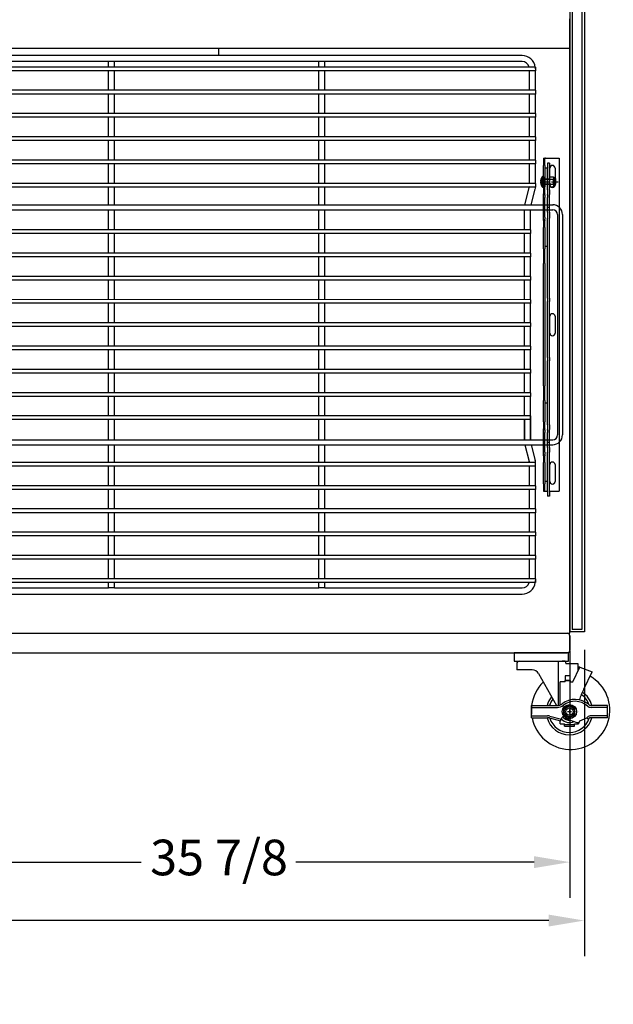
# Model space of a CAD drawing. Units: inches. Extents: x -581 to 1823, y -1793 to 168.
# Drawn here: x 152 to 182, y -474 to -423 of the extents above; entities that cross this region are included whole.
import ezdxf

# ---------------------------------------------------------------- set-up
doc = ezdxf.new("R2010")
doc.units = ezdxf.units.IN
doc.header["$MEASUREMENT"] = 0
for name, pattern in [('CENTER', [2, 1.25, -0.25, 0.25, -0.25]), ('CENTER2', [1.125, 0.75, -0.125, 0.125, -0.125]), ('HIDDEN', [0.375, 0.25, -0.125])]:
    doc.linetypes.add(name, pattern=pattern)
doc.styles.add('Note Text (ANSI)', font='tahoma.ttf')
doc.dimstyles.new('Default (ANSI)$0', dxfattribs={"dimscale": 14.545455, "dimtxt": 0.125, "dimasz": 0.125, "dimexe": 0.125, "dimexo": 0.0625, "dimgap": 0.031496, "dimtad": 0, "dimtih": 1, "dimtoh": 1, "dimdec": 3, "dimrnd": 1e-08, "dimzin": 4, "dimdsep": 46, "dimtxsty": 'Note Text (ANSI)', "dimcen": 0.09, "dimdle": 0.393701, "dimclrd": 256, "dimclre": 256, "dimclrt": 256, "dimadec": 0, "dimazin": 1, "dimtfac": 1, "dimtdec": 3, "dimtofl": 0, "dimtmove": 0, "dimatfit": 3, "dimfxl": 1, "dimfrac": 2, "dimtolj": 1, "dimtzin": 0, "dimlwd": -1, "dimlwe": -1, "dimarcsym": 0})

# ---------------------------------------------------------------- blocks, each defined once
blk = doc.blocks.new('*D1459')
at = {"transparency": 16777216}
for p, q in [((95.014, -455.62), (95.014, -471.198)), ((180.514, -455.551), (180.514, -471.195)), ((96.832, -469.38), (132.002, -469.379)), ((178.696, -469.377), (139.916, -469.378))]:
    blk.add_line(p, q, dxfattribs=at)
for points in [[(96.832, -469.077), (96.832, -469.683), (95.014, -469.38)], [(178.696, -469.074), (178.696, -469.68), (180.514, -469.377)]]:
    blk.add_solid(points, dxfattribs=at)
at = {"layer": 'Defpoints', "color": 0, "transparency": 16777216}
for p in [(95.014, -454.711), (180.514, -454.642), (180.514, -469.377)]:
    blk.add_point(p, dxfattribs=at)
at = {"transparency": 16777216, "insert": (132.46, -468.231), "char_height": 1.8182, "attachment_point": 1, "style": 'Note Text (ANSI)'}
blk.add_mtext('\\A1;85 1/2', dxfattribs=at)
blk = doc.blocks.new('*D1460')
at = {"transparency": 16777216}
for p, q in [((143.89, -455.619), (143.891, -468.214)), ((179.765, -455.618), (179.766, -468.213)), ((145.709, -466.396), (157.875, -466.396)), ((177.948, -466.395), (165.781, -466.396))]:
    blk.add_line(p, q, dxfattribs=at)
for points in [[(145.709, -466.093), (145.709, -466.699), (143.891, -466.396)], [(177.948, -466.092), (177.948, -466.698), (179.766, -466.395)]]:
    blk.add_solid(points, dxfattribs=at)
at = {"layer": 'Defpoints', "color": 0, "transparency": 16777216}
for p in [(143.89, -454.71), (179.765, -454.709), (179.766, -466.395)]:
    blk.add_point(p, dxfattribs=at)
at = {"transparency": 16777216, "insert": (158.333, -465.248), "char_height": 1.8182, "attachment_point": 1, "style": 'Note Text (ANSI)'}
blk.add_mtext('\\A1;35 7/8', dxfattribs=at)
blk = doc.blocks.new('A$C1ff1fb93')
for p, q in [((0.365, 0.69), (0.084, 0.527)), ((0.084, 0.202), (0.084, 0.527)), ((0.646, 0.527), (0.365, 0.69)), ((0.646, 0.202), (0.646, 0.527)), ((0.365, 0.04), (0.084, 0.202)), ((0.646, 0.202), (0.365, 0.04))]:
    blk.add_line(p, q)
at = {"color": 9, "linetype": 'CENTER2'}
for p, q in [((0.265, 0.365), (0.465, 0.365)), ((0.365, 0.465), (0.365, 0.265))]:
    blk.add_line(p, q, dxfattribs=at)
at = {"ltscale": 0.375}
blk.add_circle((0.365, 0.365), 0.365, dxfattribs=at)
blk.add_circle((0.365, 0.365), 0.266)
at = {"linetype": 'Continuous'}
blk.add_circle((0.365, 0.365), 0.188, dxfattribs=at)
blk = doc.blocks.new('A$C6e5f2acc')
for p, q in [((0, 0.25), (0, 0.875)), ((0, 0.875), (1.317, 0.875)), ((0, 0.777), (1.317, 0.777)), ((3.875, 0.875), (3.043, 0.875)), ((3.875, 0.777), (3.043, 0.777)), ((3.875, 0.25), (3.875, 0.875)), ((3.875, 0.25), (3.875, 0.875)), ((0, 0.348), (0.812, 0.348)), ((0, 0.25), (0.812, 0.25)), ((0.913, 0.237), (1.479, 0.091)), ((0.937, 0.332), (1.523, 0.182)), ((1.479, 0.091), (1.569, 0.277)), ((1.743, 0.208), (2.308, 0.007)), ((2.468, 0.086), (2.817, 0.245)), ((2.885, 0.174), (2.817, 0.245)), ((3.875, 0.348), (3.043, 0.348)), ((3.875, 0.25), (3.043, 0.25))]:
    blk.add_line(p, q)
for centre, radius, start, end in [((2.219, 0.131), 1.056, 48.4817, 128.2143), ((2.219, 0.131), 0.958, 48.4817, 128.2143), ((1.317, 1.277), 0.402, 270, 308.2143), ((1.317, 1.277), 0.5, 270, 308.2143), ((3.043, 1.062), 0.285, 228.4817, 270), ((3.043, 1.062), 0.188, 228.4817, 270), ((0.812, -0.152), 0.5, 75.563, 90), ((0.812, -0.152), 0.402, 75.563, 90), ((1.625, 0.25), 0.0625, 15.2902, 154.2396), ((1.774, 0.296), 0.0937, 195.9143, 250.6273), ((2.35, 0.125), 0.125, 250.4219, 341.583), ((2.219, 0.994), 0.958, 308.625, 311.5183), ((3.043, 0.062), 0.285, 90, 131.5183), ((2.219, 0.994), 1.056, 309.0553, 311.5183), ((3.043, 0.062), 0.188, 90, 131.5183)]:
    blk.add_arc(centre, radius, start, end)
blk.add_blockref('A$C1ff1fb93', (1.572, 0.198))
blk = doc.blocks.new('A$C434dcd8d')
at = {"color": 7}
for p, q in [((0.125, 4.379), (0.125, 4.062)), ((0.91, 4.062), (0.125, 4.062)), ((2.255, 2.249), (2.255, 4.503)), ((2.596, 4.503), (2.444, 4.503)), ((2.596, 4.503), (2.635, 4.378)), ((2.635, 4.377), (2.635, 4.378)), ((3.255, 4.377), (2.635, 4.377)), ((2.986, 3.451), (3.35, 4.194)), ((3.255, 3.999), (3.255, 4.377)), ((3.35, 4.194), (3.255, 4.194)), ((3.35, 4.194), (3.981, 3.958)), ((3.35, 4.194), (3.35, 4.194)), ((1.237, 3.87), (2.149, 2.245)), ((3.547, 3.073), (3.981, 3.958)), ((2.349, 2.275), (2.349, 3.451)), ((2.599, 3.451), (2.349, 3.451)), ((2.849, 3.514), (2.599, 3.514)), ((2.599, 3.451), (2.599, 3.514)), ((2.849, 3.514), (2.849, 3.451)), ((2.849, 3.451), (2.986, 3.451)), ((2.47, 1.672), (2.481, 1.652)), ((3.255, 1.932), (3.255, 1.932)), ((2.349, 1.307), (2.349, 1.464)), ((2.349, 1.307), (2.568, 1.307)), ((2.568, 1.182), (2.568, 1.307)), ((2.568, 1.28), (3.068, 1.28)), ((2.568, 1.182), (3.068, 1.182)), ((3.068, 1.307), (3.286, 1.307)), ((3.068, 1.182), (3.068, 1.307)), ((3.286, 1.384), (3.286, 1.307))]:
    blk.add_line(p, q, dxfattribs=at)
for points in [[(0, 4.503), (2.76, 4.503), (2.76, 4.931), (0, 4.931)], [(2.599, 3.514), (2.849, 3.514), (2.849, 3.764), (2.599, 3.764)]]:
    blk.add_lwpolyline(points, close=True, dxfattribs=at)
blk.add_circle((2.818, 1.932), 0.188, dxfattribs=at)
blk.add_circle((2.818, 1.932), 0.188, dxfattribs=at)
for centre, radius, start, end in [((0.25, 4.379), 0.125, 90.0017, 180.0017), ((0.91, 3.687), 0.375, 29.2897, 90), ((2.874, 2.004), 2.004, 191.0478, 60.0477), ((2.874, 2.004), 2.004, 134.1537, 173.0929), ((5.44, 2.001), 2.175, 150.4708, 165.8849), ((2.818, 1.932), 1.188, 140.5272, 164.7425), ((2.818, 1.932), 1.062, 143.1714, 162.8954), ((2.818, 1.932), 1.062, 18.7318, 55.4779), ((2.818, 1.932), 1.188, 15.2575, 56.6572), ((2.874, 2.004), 2.004, 174.1779, 185.8221), ((2.818, 1.932), 1.188, 195.2575, 344.7425), ((2.818, 1.932), 1.062, 198.0334, 341.2682), ((2.818, 1.932), 0.562, 222.5236, 295.2092), ((2.818, 1.932), 0.438, 219.8047, 274.531), ((2.818, 1.932), 0.438, 360, 0.0103), ((2.818, 1.932), 0.687, 221.6308, 227.0141), ((2.818, 1.932), 0.687, 291.3237, 294.62)]:
    blk.add_arc(centre, radius, start, end, dxfattribs=at)
blk.add_blockref('A$C6e5f2acc', (0.88, 1.37), dxfattribs=at)
blk = doc.blocks.new('A$C475fadb9')
for p, q in [((0.268, 0.505), (0.122, 0.505)), ((0, 0.402), (0, 0.104)), ((0.062, 0.042), (0.062, 0.464)), ((0.089, 0.464), (0.062, 0.464)), ((0.089, 0.042), (0.062, 0.042)), ((0.086, 0.442), (0.086, 0.063)), ((0.268, 0.379), (0.122, 0.379)), ((0.268, 0.126), (0.122, 0.126)), ((0.268, 0), (0.122, 0)), ((0.305, 0.442), (0.305, 0.063))]:
    blk.add_line(p, q)
for centre, radius, start, end in [((0.159, 0.442), 0.0729, 120, 240), ((0.232, 0.442), 0.0729, 300, 60), ((0.062, 0.402), 0.062, 90, 180), ((0.062, 0.104), 0.062, 180, 270), ((0.323, 0.253), 0.237, 147.7958, 212.2042), ((0.159, 0.063), 0.0729, 120, 240), ((0.068, 0.253), 0.237, 327.7958, 32.2042), ((0.232, 0.063), 0.0729, 300, 60)]:
    blk.add_arc(centre, radius, start, end)
at = {"color": 0, "linetype": 'ByBlock'}
for p in [(0, 0.104), (0.305, 0.063)]:
    blk.add_point(p, dxfattribs=at)
blk = doc.blocks.new('A$C46cc4a47')
at = {"linetype": 'Continuous', "ltscale": 0.06462}
blk.add_line((0.403, 0.773), (0.153, 0.773), dxfattribs=at)
at = {"ltscale": 0.102754}
blk.add_line((0.153, 0.148), (0.153, 0.773), dxfattribs=at)
at = {"linetype": 'CENTER', "ltscale": 0.25}
blk.add_line((0.278, 0.148), (0.278, 0.895), dxfattribs=at)
at = {"ltscale": 0.114182}
blk.add_line((0.403, 0.148), (0.403, 0.773), dxfattribs=at)
for p, q in [((0.556, 0.123), (0, 0.123)), ((0, 0.11), (0, 0.123)), ((0.556, 0.11), (0, 0.11)), ((0.547, 0.09), (0.009, 0.09)), ((0.025, 0.148), (0.531, 0.148)), ((0.156, 0.013), (0.156, 0.014)), ((0.257, 0.003), (0.257, 0.014)), ((0.299, 0.014), (0.299, 0.003)), ((0.399, 0.014), (0.399, 0.013)), ((0.556, 0.11), (0.556, 0.123))]:
    blk.add_line(p, q)
at = {"ltscale": 0.017042}
for p, q in [((0.149, 0.148), (0.149, 0.223)), ((0.149, 0.148), (0.149, 0.223)), ((0.407, 0.148), (0.407, 0.223)), ((0.407, 0.148), (0.407, 0.223))]:
    blk.add_line(p, q, dxfattribs=at)
at = {"ltscale": 0.010185}
for p, q in [((0.15, 0.453), (0.15, 0.223)), ((0.406, 0.453), (0.406, 0.223))]:
    blk.add_line(p, q, dxfattribs=at)
at = {"ltscale": 0.018007}
for p, q in [((0.156, 0.014), (0.156, 0.093)), ((0.257, 0.014), (0.257, 0.093)), ((0.299, 0.014), (0.299, 0.093)), ((0.399, 0.014), (0.399, 0.093))]:
    blk.add_line(p, q, dxfattribs=at)
at = {"ltscale": 0.011442}
for p, q in [((0.156, 0.093), (0.207, 0.093)), ((0.349, 0.093), (0.399, 0.093))]:
    blk.add_line(p, q, dxfattribs=at)
at = {"ltscale": 0.020508}
for p, q in [((0.207, 0.003), (0.207, 0.093)), ((0.349, 0.003), (0.349, 0.093))]:
    blk.add_line(p, q, dxfattribs=at)
at = {"ltscale": 0.017851}
for p, q in [((0.207, 0.093), (0.257, 0.093)), ((0.299, 0.093), (0.349, 0.093))]:
    blk.add_line(p, q, dxfattribs=at)
at = {"ltscale": 0.0095}
blk.add_line((0.257, 0.093), (0.299, 0.093), dxfattribs=at)
for centre, radius, start, end in [((0.025, 0.123), 0.025, 90, 180), ((0.025, 0.11), 0.025, 180, 230.6274), ((0.267, 0.405), 0.407, 230.6274, 254.1908), ((0.289, 0.405), 0.407, 285.8092, 309.3726), ((0.531, 0.123), 0.025, 0, 90), ((0.531, 0.11), 0.025, 309.3726, 0)]:
    blk.add_arc(centre, radius, start, end)
for points, knots in [([(0.156, 0.014), (0.167, 0.011), (0.178, 0.008), (0.195, 0.005), (0.201, 0.004), (0.207, 0.003)], [5.9269674, 5.9269674, 5.9269674, 5.9269674, 6.0038118, 6.0038118, 6.0478634, 6.0478634, 6.0478634, 6.0478634]), ([(0.207, 0.003), (0.209, 0.003), (0.21, 0.003), (0.214, 0.002), (0.216, 0.002), (0.224, 0.001), (0.23, 0), (0.24, 0), (0.244, 0), (0.252, 0), (0.254, 0.001), (0.257, 0.002), (0.257, 0.002), (0.257, 0.003)], [-0.2008274, -0.2008274, -0.2008274, -0.2008274, -0.187352, -0.187352, -0.1710791, -0.1710791, -0.1239759, -0.1239759, -0.0790346, -0.0790346, -0.0290671, -0.0290671, 0, 0, 0, 0]), ([(0.257, 0.014), (0.264, 0.014), (0.271, 0.013), (0.278, 0.013), (0.285, 0.013), (0.292, 0.014), (0.299, 0.014)], [-0.0520079, -0.0520079, -0.0520079, -0.0520079, 0, 0, 0, 0.0520079, 0.0520079, 0.0520079, 0.0520079]), ([(0.299, 0.003), (0.299, 0.003), (0.299, 0.003), (0.299, 0.002), (0.3, 0.002), (0.302, 0.001), (0.304, 0), (0.311, 0), (0.315, 0), (0.325, 0), (0.331, 0.001), (0.341, 0.002), (0.345, 0.002), (0.349, 0.003)], [-0.2008274, -0.2008274, -0.2008274, -0.2008274, -0.187352, -0.187352, -0.1710791, -0.1710791, -0.1239759, -0.1239759, -0.0790346, -0.0790346, -0.0290671, -0.0290671, 0, 0, 0, 0]), ([(0.349, 0.003), (0.355, 0.004), (0.361, 0.005), (0.378, 0.008), (0.389, 0.011), (0.399, 0.014)], [0.1716318, 0.1716318, 0.1716318, 0.1716318, 0.2156834, 0.2156834, 0.2925278, 0.2925278, 0.2925278, 0.2925278])]:
    blk.add_open_spline(points, degree=3, knots=knots)
at = {"rotation": 270}
blk.add_blockref('A$C475fadb9', (0.025, 0.758), dxfattribs=at)
blk = doc.blocks.new('A$C4ce65a5c')
for p, q in [((0, 0.254), (0, 0.951)), ((0, 0.951), (17, 0.951)), ((0.5, 0.74), (1.36, 0.74)), ((8.07, 0.74), (8.93, 0.74)), ((15.64, 0.74), (16.5, 0.74)), ((17, 0.453), (17, 0.951)), ((0, 0.254), (0, 0.223)), ((0, 0.148), (0, 0.223)), ((0.375, 0.223), (0, 0.223)), ((0, 0.148), (0.375, 0.148)), ((0.244, 0.453), (0.244, 0.348)), ((0.244, 0.453), (0.494, 0.453)), ((0.244, 0.348), (0.494, 0.348)), ((0.375, 0.223), (1.463, 0.223)), ((1.463, 0.148), (0.375, 0.148)), ((1.609, 0.453), (0.494, 0.453)), ((1.609, 0.348), (0.494, 0.348)), ((1.36, 0.475), (0.5, 0.475)), ((0.5, 0.348), (0.5, 0.223)), ((1.815, 0.223), (1.463, 0.223)), ((1.463, 0.148), (1.815, 0.148)), ((1.609, 0.453), (1.844, 0.453)), ((1.609, 0.348), (1.844, 0.348)), ((1.815, 0.223), (1.839, 0.223)), ((2.206, 0.148), (1.815, 0.148)), ((1.883, 0.223), (1.839, 0.223)), ((2.228, 0.453), (1.844, 0.453)), ((1.862, 0.348), (1.844, 0.348)), ((1.883, 0.348), (1.862, 0.348)), ((1.883, 0.348), (2, 0.348)), ((1.883, 0.223), (2, 0.223)), ((2.321, 0.348), (2, 0.348)), ((2.321, 0.223), (2, 0.223)), ((2.794, 0.148), (2.206, 0.148)), ((2.463, 0.453), (2.228, 0.453)), ((2.513, 0.348), (2.321, 0.348)), ((2.679, 0.223), (2.321, 0.223)), ((2.513, 0.453), (2.463, 0.453)), ((2.513, 0.453), (2.517, 0.453)), ((2.513, 0.453), (2.513, 0.348)), ((2.513, 0.348), (2.517, 0.348)), ((2.746, 0.453), (2.517, 0.453)), ((2.746, 0.348), (2.517, 0.348)), ((3, 0.223), (2.679, 0.223)), ((2.746, 0.453), (3.066, 0.453)), ((2.746, 0.348), (3.066, 0.348)), ((3.182, 0.148), (2.794, 0.148)), ((3, 0.223), (3.117, 0.223)), ((7.144, 0.453), (3.066, 0.453)), ((7.144, 0.348), (3.066, 0.348)), ((3.159, 0.223), (3.117, 0.223)), ((3.159, 0.223), (3.182, 0.223)), ((3.535, 0.223), (3.182, 0.223)), ((3.182, 0.148), (3.535, 0.148)), ((3.535, 0.223), (4.625, 0.223)), ((4.625, 0.148), (3.535, 0.148)), ((4.5, 0.348), (4.5, 0.223)), ((5, 0.223), (4.625, 0.223)), ((4.625, 0.148), (5, 0.148)), ((5.375, 0.223), (5, 0.223)), ((5, 0.148), (5, 0.223)), ((5, 0.148), (5.375, 0.148)), ((5.375, 0.223), (11.625, 0.223)), ((11.625, 0.148), (5.375, 0.148)), ((7.144, 0.453), (7.313, 0.453)), ((7.144, 0.348), (7.313, 0.348)), ((10.175, 0.453), (7.313, 0.453)), ((10.175, 0.348), (7.313, 0.348)), ((8.93, 0.475), (8.07, 0.475)), ((10.175, 0.453), (10.345, 0.453)), ((10.175, 0.348), (10.345, 0.348)), ((13.61, 0.453), (10.345, 0.453)), ((13.61, 0.348), (10.345, 0.348)), ((12, 0.223), (11.625, 0.223)), ((11.625, 0.148), (12, 0.148)), ((12, 0.148), (12, 0.223)), ((12.375, 0.223), (12, 0.223)), ((12, 0.148), (12.375, 0.148)), ((12.375, 0.223), (13.463, 0.223)), ((13.463, 0.148), (12.375, 0.148)), ((12.5, 0.348), (12.5, 0.223)), ((13.815, 0.223), (13.463, 0.223)), ((13.463, 0.148), (13.815, 0.148)), ((13.61, 0.453), (13.845, 0.453)), ((13.61, 0.348), (13.845, 0.348)), ((13.815, 0.223), (13.839, 0.223)), ((14.206, 0.148), (13.815, 0.148)), ((13.883, 0.223), (13.839, 0.223)), ((14.229, 0.453), (13.845, 0.453)), ((13.863, 0.348), (13.845, 0.348)), ((13.883, 0.348), (13.863, 0.348)), ((13.883, 0.348), (14, 0.348)), ((13.883, 0.223), (14, 0.223)), ((14.321, 0.348), (14, 0.348)), ((14.321, 0.223), (14, 0.223)), ((14.794, 0.148), (14.206, 0.148)), ((14.464, 0.453), (14.229, 0.453)), ((14.513, 0.348), (14.321, 0.348)), ((14.679, 0.223), (14.321, 0.223)), ((14.513, 0.453), (14.464, 0.453)), ((14.513, 0.453), (14.517, 0.453)), ((14.513, 0.453), (14.513, 0.348)), ((14.513, 0.348), (14.517, 0.348)), ((14.766, 0.453), (14.517, 0.453)), ((14.766, 0.348), (14.517, 0.348)), ((15, 0.223), (14.679, 0.223)), ((14.766, 0.453), (15.003, 0.453)), ((14.766, 0.348), (15.003, 0.348)), ((15.185, 0.148), (14.794, 0.148)), ((15, 0.223), (15.117, 0.223)), ((16.994, 0.453), (15.003, 0.453)), ((16.994, 0.348), (15.003, 0.348)), ((15.161, 0.223), (15.117, 0.223)), ((15.161, 0.223), (15.185, 0.223)), ((15.537, 0.223), (15.185, 0.223)), ((15.185, 0.148), (15.537, 0.148)), ((15.537, 0.223), (16.625, 0.223)), ((16.625, 0.148), (15.537, 0.148)), ((16.5, 0.475), (15.64, 0.475)), ((16.5, 0.348), (16.5, 0.223)), ((17, 0.223), (16.625, 0.223)), ((16.625, 0.148), (17, 0.148)), ((16.994, 0.453), (17.244, 0.453)), ((16.994, 0.348), (17.244, 0.348)), ((17, 0.254), (17, 0.348)), ((17, 0.223), (17, 0.254)), ((17, 0.148), (17, 0.223)), ((17.244, 0.453), (17.244, 0.348))]:
    blk.add_line(p, q)
for centre, start, end in [((0.5, 0.607), 90, 270), ((1.36, 0.607), 270, 90), ((8.07, 0.607), 90, 270), ((8.93, 0.607), 270, 90), ((15.64, 0.607), 90, 270), ((16.5, 0.607), 270, 90)]:
    blk.add_arc(centre, 0.132, start, end)
blk.add_blockref('A$C46cc4a47', (0.922, 0))
blk = doc.blocks.new('A$C42137025')
for p, q in [((2.125, 28), (0, 28)), ((0, 28), (0, 27.75)), ((2.125, 27.75), (0, 27.75)), ((32.563, 27.75), (1.375, 27.75)), ((2.125, 27.75), (2.125, 28)), ((0.688, 27.156), (0.688, 26.969)), ((33.25, 27.156), (0.688, 27.156)), ((11.438, 27.437), (1.375, 27.437)), ((11.75, 27.437), (11.438, 27.437)), ((11.438, 27.156), (11.438, 27.437)), ((22.188, 27.437), (11.75, 27.437)), ((11.75, 27.156), (11.75, 27.437)), ((22.5, 27.437), (22.188, 27.437)), ((22.188, 27.156), (22.188, 27.437)), ((32.563, 27.437), (22.5, 27.437)), ((22.5, 27.156), (22.5, 27.437)), ((33.25, 27.156), (33.25, 26.969)), ((0.688, 27.062), (0.688, 27.062)), ((0.688, 27.062), (0.688, 0.937)), ((1.45, 26.969), (0.688, 26.969)), ((1, 26.969), (1, 25.969)), ((33.25, 26.969), (1.45, 26.969)), ((11.438, 25.969), (11.438, 26.969)), ((11.75, 25.969), (11.75, 26.969)), ((22.188, 25.969), (22.188, 26.969)), ((22.5, 25.969), (22.5, 26.969)), ((32.938, 25.969), (32.938, 26.969)), ((33.25, 25.969), (33.25, 26.969)), ((0.688, 25.969), (0.688, 25.781)), ((1.45, 25.969), (0.688, 25.969)), ((1.45, 25.781), (0.688, 25.781)), ((1, 25.781), (1, 24.781)), ((33.25, 25.969), (1.45, 25.969)), ((33.25, 25.781), (1.45, 25.781)), ((11.438, 24.781), (11.438, 25.781)), ((11.75, 24.781), (11.75, 25.781)), ((22.188, 24.781), (22.188, 25.781)), ((22.5, 24.781), (22.5, 25.781)), ((32.938, 24.781), (32.938, 25.781)), ((33.25, 25.969), (33.25, 25.781)), ((33.25, 24.781), (33.25, 25.781)), ((0.688, 24.781), (0.688, 24.594)), ((1.45, 24.781), (0.688, 24.781)), ((33.25, 24.781), (1.45, 24.781)), ((33.25, 24.781), (33.25, 24.594)), ((33.25, 24.594), (0.688, 24.594)), ((1, 24.594), (1, 23.594)), ((11.438, 23.594), (11.438, 24.594)), ((11.75, 23.594), (11.75, 24.594)), ((22.188, 23.594), (22.188, 24.594)), ((22.5, 23.594), (22.5, 24.594)), ((32.938, 23.594), (32.938, 24.594)), ((33.25, 23.594), (33.25, 24.594)), ((0.688, 23.594), (0.688, 23.406)), ((33.25, 23.594), (0.688, 23.594)), ((33.25, 23.406), (0.688, 23.406)), ((1, 23.406), (1, 22.406)), ((11.438, 22.406), (11.438, 23.406)), ((11.75, 22.406), (11.75, 23.406)), ((22.188, 22.406), (22.188, 23.406)), ((22.5, 22.406), (22.5, 23.406)), ((32.938, 22.406), (32.938, 23.406)), ((33.25, 23.594), (33.25, 23.406)), ((33.25, 22.406), (33.25, 23.406)), ((0.688, 22.406), (0.688, 22.219)), ((33.25, 22.406), (0.688, 22.406)), ((33.25, 22.219), (0.688, 22.219)), ((1, 22.219), (1, 21.219)), ((11.438, 21.219), (11.438, 22.219)), ((11.75, 21.219), (11.75, 22.219)), ((22.188, 21.219), (22.188, 22.219)), ((22.5, 21.219), (22.5, 22.219)), ((32.938, 21.219), (32.938, 22.219)), ((33.25, 22.406), (33.25, 22.219)), ((33.25, 21.219), (33.25, 22.219)), ((0.688, 21.219), (0.688, 21.031)), ((33.25, 21.219), (0.688, 21.219)), ((33.25, 21.219), (33.25, 21.031)), ((33.25, 21.031), (0.688, 21.031)), ((1, 21.031), (1, 20.125)), ((11.438, 20.125), (11.438, 21.031)), ((11.75, 20.125), (11.75, 21.031)), ((22.188, 20.125), (22.188, 21.031)), ((22.5, 20.125), (22.5, 21.031)), ((32.709, 20.125), (32.932, 20.984)), ((32.938, 21.074), (32.938, 21.074)), ((33.032, 20.125), (33.24, 20.929)), ((0.688, 20.125), (34.146, 20.125)), ((0.688, 20.031), (0.688, 19.844)), ((0.688, 19.875), (34.13, 19.875)), ((1, 19.875), (1, 18.844)), ((11.438, 18.844), (11.438, 19.875)), ((11.75, 18.844), (11.75, 19.875)), ((22.188, 18.844), (22.188, 19.875)), ((22.5, 18.844), (22.5, 19.875)), ((32.688, 18.844), (32.688, 19.875)), ((33, 18.844), (33, 19.875)), ((34.38, 19.625), (34.38, 8.376)), ((34.63, 19.625), (34.63, 8.376)), ((33, 18.845), (0.688, 18.844)), ((0.688, 18.844), (0.688, 18.656)), ((33, 18.657), (0.688, 18.656)), ((1, 18.656), (1, 17.656)), ((11.438, 17.656), (11.438, 18.656)), ((11.75, 17.656), (11.75, 18.656)), ((22.188, 17.656), (22.188, 18.656)), ((22.5, 17.656), (22.5, 18.656)), ((32.688, 17.656), (32.688, 18.656)), ((33, 18.844), (33, 18.656)), ((33, 17.656), (33, 18.656)), ((33, 17.657), (0.688, 17.656)), ((0.688, 17.656), (0.688, 17.469)), ((33, 17.656), (33, 17.469)), ((33, 17.47), (0.688, 17.469)), ((1, 17.469), (1, 16.469)), ((11.438, 16.469), (11.438, 17.469)), ((11.75, 16.469), (11.75, 17.469)), ((22.188, 16.469), (22.188, 17.469)), ((22.5, 16.469), (22.5, 17.469)), ((32.688, 16.469), (32.688, 17.469)), ((33, 16.469), (33, 17.469)), ((33, 16.47), (0.688, 16.469)), ((0.688, 16.469), (0.688, 16.281)), ((33, 16.282), (0.688, 16.281)), ((1, 16.281), (1, 15.281)), ((11.438, 15.281), (11.438, 16.281)), ((11.75, 15.281), (11.75, 16.281)), ((22.188, 15.281), (22.188, 16.281)), ((22.5, 15.281), (22.5, 16.281)), ((32.688, 15.281), (32.688, 16.281)), ((33, 16.469), (33, 16.281)), ((33, 15.281), (33, 16.281)), ((33, 15.282), (0.688, 15.281)), ((0.688, 15.281), (0.688, 15.094)), ((33, 15.095), (0.688, 15.094)), ((1, 15.094), (1, 14.094)), ((11.438, 14.094), (11.438, 15.094)), ((11.75, 14.094), (11.75, 15.094)), ((22.188, 14.094), (22.188, 15.094)), ((22.5, 14.094), (22.5, 15.094)), ((32.688, 14.094), (32.688, 15.094)), ((33, 15.281), (33, 15.094)), ((33, 14.094), (33, 15.094)), ((33, 14.095), (0.688, 14.094)), ((0.688, 14.094), (0.688, 13.906)), ((33, 14.094), (33, 13.906)), ((33, 13.907), (0.688, 13.906)), ((1, 13.906), (1, 12.906)), ((11.438, 12.906), (11.438, 13.906)), ((11.75, 12.906), (11.75, 13.906)), ((22.188, 12.906), (22.188, 13.906)), ((22.5, 12.906), (22.5, 13.906)), ((32.688, 12.906), (32.688, 13.906)), ((33, 12.906), (33, 13.906)), ((33, 12.907), (0.688, 12.906)), ((0.688, 12.906), (0.688, 12.719)), ((33, 12.72), (0.688, 12.719)), ((1, 12.719), (1, 11.719)), ((11.438, 11.719), (11.438, 12.719)), ((11.75, 11.719), (11.75, 12.719)), ((22.188, 11.719), (22.188, 12.719)), ((22.5, 11.719), (22.5, 12.719)), ((32.688, 11.719), (32.688, 12.719)), ((33, 12.906), (33, 12.719)), ((33, 11.719), (33, 12.719)), ((33, 11.72), (0.688, 11.719)), ((0.688, 11.719), (0.688, 11.531)), ((33, 11.719), (33, 11.531)), ((33, 11.532), (0.688, 11.531)), ((1, 11.531), (1, 10.531)), ((11.438, 10.531), (11.438, 11.531)), ((11.75, 10.531), (11.75, 11.531)), ((22.188, 10.531), (22.188, 11.531)), ((22.5, 10.531), (22.5, 11.531)), ((32.688, 10.531), (32.688, 11.531)), ((33, 10.531), (33, 11.531)), ((33, 10.532), (0.688, 10.531)), ((0.688, 10.531), (0.688, 10.344)), ((33, 10.345), (0.688, 10.344)), ((1, 10.344), (1, 9.344)), ((11.438, 9.344), (11.438, 10.344)), ((11.75, 9.344), (11.75, 10.344)), ((22.188, 9.344), (22.188, 10.344)), ((22.5, 9.344), (22.5, 10.344)), ((32.688, 9.344), (32.688, 10.344)), ((33, 10.531), (33, 10.344)), ((33, 9.344), (33, 10.344)), ((33, 9.345), (0.688, 9.344)), ((0.688, 9.344), (0.688, 9.156)), ((33, 9.157), (0.688, 9.156)), ((1, 9.156), (1, 8.156)), ((11.438, 8.125), (11.438, 9.156)), ((11.75, 8.125), (11.75, 9.156)), ((22.188, 8.125), (22.188, 9.156)), ((22.5, 8.125), (22.5, 9.156)), ((32.688, 9.157), (32.688, 8.125)), ((32.688, 8.125), (32.688, 9.156)), ((33, 9.157), (33, 9.345)), ((33, 9.344), (33, 9.156)), ((33, 9.157), (33, 8.125)), ((33, 8.125), (33, 9.156)), ((0.688, 8.156), (0.688, 7.968)), ((0.688, 8.125), (34.13, 8.125)), ((0.688, 8.125), (34.13, 8.125)), ((0.688, 7.875), (34.13, 7.875)), ((1, 7.875), (1, 6.969)), ((11.438, 6.969), (11.438, 7.875)), ((11.75, 6.969), (11.75, 7.875)), ((22.188, 6.969), (22.188, 7.875)), ((22.5, 6.969), (22.5, 7.875)), ((32.709, 7.876), (32.932, 7.017)), ((33.032, 7.876), (33.24, 7.072)), ((0.688, 6.969), (0.688, 6.781)), ((33.25, 6.969), (0.688, 6.969)), ((33.25, 6.781), (0.688, 6.781)), ((1, 6.781), (1, 5.781)), ((11.438, 5.781), (11.438, 6.781)), ((11.75, 5.781), (11.75, 6.781)), ((22.188, 5.781), (22.188, 6.781)), ((22.5, 5.781), (22.5, 6.781)), ((32.938, 5.781), (32.938, 6.781)), ((33.25, 6.782), (33.25, 6.969)), ((33.25, 5.781), (33.25, 6.781)), ((0.688, 5.781), (0.688, 5.594)), ((33.25, 5.781), (0.688, 5.781)), ((33.25, 5.594), (0.688, 5.594)), ((1, 5.594), (1, 4.594)), ((11.438, 4.594), (11.438, 5.594)), ((11.75, 4.594), (11.75, 5.594)), ((22.188, 4.594), (22.188, 5.594)), ((22.5, 4.594), (22.5, 5.594)), ((32.938, 4.594), (32.938, 5.594)), ((33.25, 5.781), (33.25, 5.594)), ((33.25, 4.594), (33.25, 5.594)), ((0.688, 4.594), (0.688, 4.406)), ((33.25, 4.594), (0.688, 4.594)), ((33.25, 4.594), (33.25, 4.406)), ((33.25, 4.406), (0.688, 4.406)), ((1, 4.406), (1, 3.406)), ((11.438, 3.406), (11.438, 4.406)), ((11.75, 3.406), (11.75, 4.406)), ((22.188, 3.406), (22.188, 4.406)), ((22.5, 3.406), (22.5, 4.406)), ((32.938, 3.406), (32.938, 4.406)), ((33.25, 3.406), (33.25, 4.406)), ((0.688, 3.406), (0.688, 3.219)), ((33.25, 3.406), (0.688, 3.406)), ((1.45, 3.219), (0.688, 3.219)), ((1, 3.219), (1, 2.219)), ((33.25, 3.219), (1.45, 3.219)), ((11.438, 2.219), (11.438, 3.219)), ((11.75, 2.219), (11.75, 3.219)), ((22.188, 2.219), (22.188, 3.219)), ((22.5, 2.219), (22.5, 3.219)), ((32.938, 2.219), (32.938, 3.219)), ((33.25, 3.406), (33.25, 3.219)), ((33.25, 2.219), (33.25, 3.219)), ((0.688, 2.219), (0.688, 2.031)), ((1.45, 2.219), (0.688, 2.219)), ((1.45, 2.031), (0.688, 2.031)), ((1, 2.031), (1, 1.031)), ((33.25, 2.219), (1.45, 2.219)), ((33.25, 2.031), (1.45, 2.031)), ((11.438, 1.031), (11.438, 2.031)), ((11.75, 1.031), (11.75, 2.031)), ((22.188, 1.031), (22.188, 2.031)), ((22.5, 1.031), (22.5, 2.031)), ((32.938, 1.031), (32.938, 2.031)), ((33.25, 2.219), (33.25, 2.031)), ((33.25, 1.031), (33.25, 2.031)), ((0.688, 1.031), (0.688, 0.844)), ((1.45, 1.031), (0.688, 1.031)), ((33.25, 1.031), (1.45, 1.031)), ((33.25, 1.031), (33.25, 0.844)), ((0.688, 0.937), (0.688, 0.937)), ((33.25, 0.844), (0.688, 0.844)), ((1.375, 0.562), (11.438, 0.562)), ((11.438, 0.562), (11.438, 0.844)), ((11.75, 0.562), (11.438, 0.562)), ((11.75, 0.562), (11.75, 0.844)), ((11.75, 0.562), (22.188, 0.562)), ((22.188, 0.562), (22.188, 0.844)), ((22.5, 0.562), (22.188, 0.562)), ((22.5, 0.562), (22.5, 0.844)), ((22.5, 0.562), (32.563, 0.562)), ((0, 0), (0, 0.25)), ((2.125, 0.25), (0, 0.25)), ((1.375, 0.25), (32.563, 0.25)), ((2.125, 0.25), (2.125, 0)), ((2.125, 0), (0, 0))]:
    blk.add_line(p, q)
at = {"linetype": 'HIDDEN', "ltscale": 0.125}
for p, q in [((0.125, 28), (0.125, 27.75)), ((0.375, 28), (0.375, 27.75)), ((0.125, 0), (0.125, 0.25)), ((0.375, 0), (0.375, 0.25))]:
    blk.add_line(p, q, dxfattribs=at)
for centre, radius, start, end in [((1.375, 27.062), 0.687, 90, 180), ((32.563, 27.062), 0.687, 7.8375, 90), ((1.375, 27.062), 0.375, 90, 165.5225), ((32.563, 27.062), 0.375, 14.4775, 90), ((32.75, 21.031), 0.188, 345.4652, 0), ((32.75, 21.031), 0.5, 345.4652, 0), ((34.13, 19.625), 0.5, 0, 90), ((34.13, 19.625), 0.25, 0, 90), ((34.129, 8.376), 0.501, 270.1162, 0.0117), ((34.129, 8.376), 0.251, 270.1647, 0.0234), ((32.75, 6.969), 0.5, 0, 14.5348), ((32.75, 6.969), 0.188, 0, 14.5348), ((1.375, 0.937), 0.687, 180, 270), ((1.375, 0.937), 0.375, 194.4775, 270), ((32.563, 0.937), 0.687, 270, 352.1625), ((32.563, 0.937), 0.375, 270, 345.5225)]:
    blk.add_arc(centre, radius, start, end)
at = {"ltscale": 0.033486}
for centre, start, end in [((32.563, 27.062), 0, 7.8375), ((32.563, 0.937), 352.1625, 0)]:
    blk.add_arc(centre, 0.687, start, end, dxfattribs=at)
blk = doc.blocks.new('A$C7f158bc9')
for p, q in [((0, 1.813), (0.937, 1.813)), ((0, 1.72), (0, 1.813)), ((0.937, 1.72), (0, 1.72)), ((0, 1.7), (0, 1.72)), ((0, 0.113), (0, 1.7)), ((0.937, 1.813), (0.518, 1.813)), ((0.518, 1.72), (0.937, 1.72)), ((0.937, 1.72), (0.937, 1.813)), ((0.937, 1.7), (0.937, 1.72)), ((0.937, 0.113), (0.937, 1.7)), ((0, 0.093), (0, 0.113)), ((0, 0.093), (0.518, 0.093)), ((0, 0), (0, 0.093)), ((0.937, 0), (0, 0)), ((0.937, 0.093), (0.518, 0.093)), ((0.518, 0), (0.937, 0)), ((0.937, 0.093), (0.937, 0.113)), ((0.937, 0), (0.937, 0.093))]:
    blk.add_line(p, q)
at = {"ltscale": 0.375}
for p, q in [((0.495, 1.813), (0.495, 1.72)), ((0.755, 1.813), (0.755, 1.72)), ((0.49, 0.093), (0.49, 0)), ((0.76, 0.093), (0.76, 0))]:
    blk.add_line(p, q, dxfattribs=at)
at = {"color": 4}
blk.add_line((0.625, 1.766), (0.625, 1.866), dxfattribs=at)
for centre in [(0.312, 1.407), (0.312, 0.406)]:
    blk.add_circle(centre, 0.128)
blk = doc.blocks.new('A$C66c70f4c')
at = {"color": 4}
for p, q in [((0.5, 27.75), (0, 28.124)), ((17.938, 28.124), (17.938, 27.75))]:
    blk.add_line(p, q, dxfattribs=at)
for name, p in [('A$C7f158bc9', (0.5, 25.937)), ('A$C42137025', (0.875, 0)), ('A$C7f158bc9', (0.5, 0.25))]:
    blk.add_blockref(name, p)
at = {"rotation": 270}
blk.add_blockref('A$C4ce65a5c', (34.388, 22.501), dxfattribs=at)

msp = doc.modelspace()

# ---------------------------------------------------------------- linework, layer by layer
for p, q in [((179.76351, -393.08638), (179.76351, -454.64151)), ((180.51351, -393.08638), (180.51351, -454.64151)), ((179.76447, -424.83388), (179.76441, -423.33394)), ((143.88947, -424.83495), (179.76447, -424.83388)), ((161.82697, -424.83495), (161.82697, -425.20915)), ((179.76536, -454.70888), (179.76447, -424.83388)), ((143.89036, -454.70995), (179.76536, -454.70888)), ((180.51351, -454.64151), (179.76351, -454.64151)), ((179.76538, -455.58388), (179.76536, -454.83388)), ((179.76536, -454.83388), (179.76538, -455.58388)), ((95.89039, -455.71138), (179.64039, -455.70889))]:
    msp.add_line(p, q)
at = {"ltscale": 3}
for p, q in [((179.88851, -393.21138), (179.88851, -454.51651)), ((180.38851, -393.21138), (180.38851, -454.51651)), ((180.38851, -454.51651), (179.88851, -454.51651))]:
    msp.add_line(p, q, dxfattribs=at)
for centre, start, end in [((179.64036, -454.83389), 0.001705, 90.001705), ((179.64036, -454.83389), 0.001705, 90.001705), ((179.64038, -455.58389), 270.001705, 0.001705)]:
    msp.add_arc(centre, 0.125, start, end)

# ---------------------------------------------------------------- block references
for name, p in [('A$C66c70f4c', (143.88946, -452.95916)), ('A$C434dcd8d', (176.93487, -460.64242))]:
    msp.add_blockref(name, p)
at = {"rotation": 270}
msp.add_blockref('A$C4ce65a5c', (178.27706, -430.45848), dxfattribs=at)

# ---------------------------------------------------------------- dimensions: what is measured, and where the dimension line sits
for base, p1, p2, picture, middle in [((180.51395, -469.37715), (95.01351, -454.71138), (180.51351, -454.64151), '*D1459', (135.95918, -469.37848)), ((179.7657, -466.39517), (143.89036, -454.70995), (179.76536, -454.70888), '*D1460', (161.8282, -466.3957))]:
    dim = msp.add_linear_dim(base=base, p1=p1, p2=p2, angle=0.001705, dimstyle='Default (ANSI)$0', override={"dimdec": 4, "dimlunit": 5})
    dim.commit()
    dim.dimension.update_dxf_attribs({"geometry": picture, "text_midpoint": middle, "dimtype": 160})

doc.saveas('drawing.dxf')
